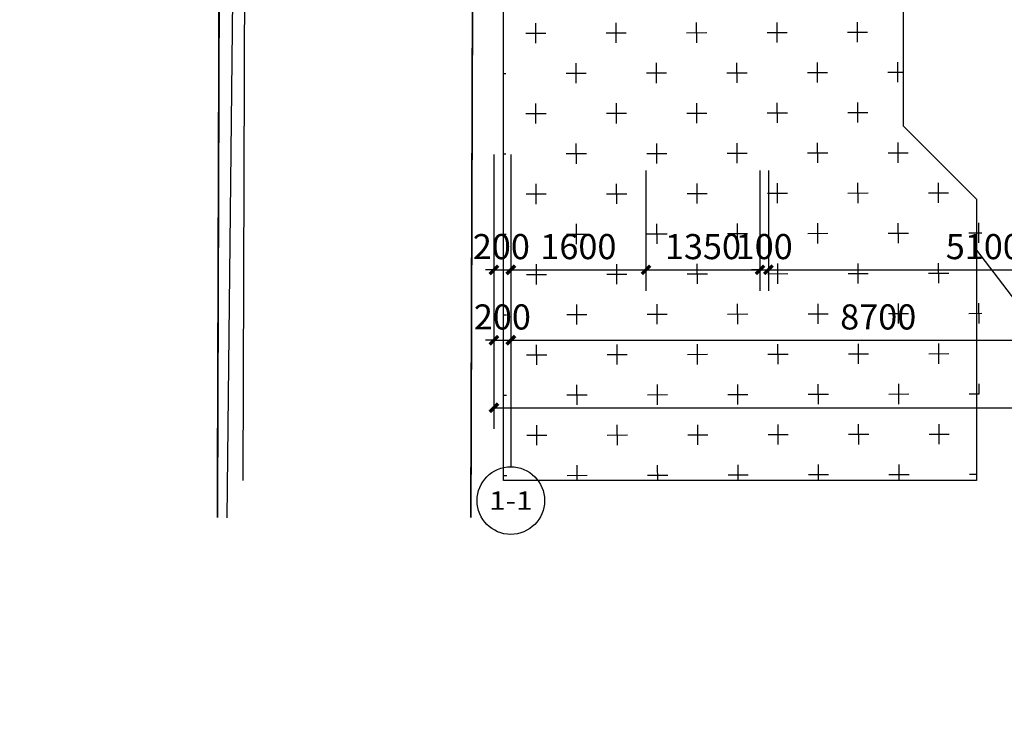
# Model space of a CAD drawing. Extents: x -100 to 3525629, y -460903 to 724979.
# Drawn here: x 3258137 to 3269795, y -303631 to -295262 of the extents above; entities that cross this region are included whole.
import ezdxf
from ezdxf.enums import TextEntityAlignment as Align

# ---------------------------------------------------------------- set-up
doc = ezdxf.new("R2010")
doc.units = 0
doc.header["$LTSCALE"] = 1000
doc.header["$MEASUREMENT"] = 0
doc.linetypes.add('DASH', pattern=[0.35, 0.25, -0.1])
doc.linetypes.add('PHANTOM2', pattern=[1.25, 0.625, -0.125, 0.125, -0.125, 0.125, -0.125])
for name, color, linetype in [('04A主线-边界线', 8, 'Continuous'), ('08C填充-种植', 250, 'Continuous'), ('09A铺装-分界线', 251, 'Continuous'), ('AXIS', 3, 'Continuous'), ('AXIS_TEXT', 7, 'Continuous'), ('L-看线', 252, 'Continuous'), ('PUB_DIM', 3, 'Continuous'), ('建-坐标', 90, 'Continuous')]:
    doc.layers.add(name, color=color, linetype=linetype)
doc.layers.add('JZD', color=251, linetype='Continuous', lineweight=0)
doc.styles.add('_TCH_AXIS', font='COMPLEX', dxfattribs={"bigfont": 'GBCBIG'})
doc.styles.add('_TCH_DIM_T3', font='SIMPLEX', dxfattribs={"width": 0.7058823529411765, "bigfont": 'GBCBIG'})
doc.styles.add('COMPLEX', font='COMPLEX')
doc.styles.add('ROMAND', font='ROMAND.shx', dxfattribs={"width": 0.85})
doc.dimstyles.new('_TCH_ARCH&&100', dxfattribs={"dimtxt": 297.5, "dimasz": 100, "dimexe": 250, "dimexo": 300, "dimgap": 126.25, "dimtad": 1, "dimdec": 0, "dimzin": 0, "dimdsep": 46, "dimtxsty": '_TCH_DIM_T3', "dimblk": 'ARCHTICK', "dimcen": 0.09, "dimclrt": 7, "dimazin": 2, "dimtfac": 1, "dimtdec": 0, "dimtix": 1, "dimtmove": 2, "dimatfit": 3, "dimfxl": 1, "dimtolj": 1, "dimtzin": 0, "dimarcsym": 0})
doc.dimstyles.new('YPE', dxfattribs={"dimtxt": 200, "dimasz": 70, "dimexe": 70, "dimexo": 70, "dimgap": 50, "dimtad": 1, "dimdec": 0, "dimrnd": 5, "dimzin": 0, "dimdsep": 46, "dimtxsty": 'ROMAND', "dimblk": 'OBLIQUE', "dimcen": 15, "dimdle": 70, "dimclrd": 11, "dimclre": 11, "dimclrt": 4, "dimadec": 0, "dimazin": 0, "dimtfac": 1, "dimtdec": 0, "dimtofl": 0, "dimtmove": 2, "dimatfit": 3, "dimfxl": 1, "dimtolj": 1, "dimtzin": 0, "dimarcsym": 0})

# ---------------------------------------------------------------- blocks, each defined once
blk = doc.blocks.new('aseq3213')
at = {"layer": '08C填充-种植'}
h = blk.add_hatch(dxfattribs=at)
h.set_pattern_fill('CROSS', color=256, scale=300, angle=-14.61176685249669)
h.set_pattern_definition([(0.1646445217406874, (0, 0), (474.8794888032295, 477.6165785585582), [238.1249999999989, -714.3749999999956]), (90.16464452173992, (119.4041433334351, -118.7198758125305), (-477.6165785585582, 474.8794888032295), [238.1249999999992, -714.3749999999966])])
edge = h.paths.add_edge_path()
edge.add_line((-16548.70384216309, 13334.57607221603), (-11812.50629882049, 13334.57525918283))
edge.add_line((-11812.50629882049, 13334.57525918283), (-11812.50629918929, 10434.57495014055))
edge.add_line((-11812.50629891036, 10334.57501420059), (-10948.70489910571, 9470.773614395526))
edge.add_line((-10862.50629965821, 8908.575255408708), (-10947.87261810852, 6139.816876667552))
edge.add_line((-10948.70486786682, 6139.816885471344), (-16548.70492301509, 6139.816890195012))
edge.add_line((-16548.69300532341, 6139.81689119339), (-16548.70384238241, 13334.5760750043))
at = {"layer": '04A主线-边界线', "linetype": 'Continuous'}
for p, q in [((-16548.70488357544, 6139.816890716553), (-16548.7049241066, 13334.57607126236)), ((-11812.50629891036, 10334.57501420059), (-10948.70489910524, 9470.77361439541)), ((-10948.70489910571, 9470.773614395526), (-10948.70486786682, 6139.816885471344)), ((-10948.70486786682, 6139.816885471344), (-16548.70488357544, 6139.816890716553))]:
    blk.add_line(p, q, dxfattribs=at)
at = {"layer": '04A主线-边界线', "linetype": 'Continuous', "flags": 128}
for points in [[(-16662.50621997472, 23834.57525534817), (-16662.50621173112, 24851.86461114883), (-19615.37943935394, 24851.86460781097), (-19826.43562067533, 5696.917219536088)], [(-11812.50629891036, 10334.57501420059), (-11812.50629914831, 13334.57597780228)]]:
    blk.add_lwpolyline(points, dxfattribs=at)
at = {"layer": '09A铺装-分界线', "linetype": 'Continuous', "flags": 128}
blk.add_lwpolyline([(-10948.70489342231, 8864.764978506311), (-8524.883682213724, 5696.91721953603)], dxfattribs=at)
blk = doc.blocks.new('_ArchTick')
at = {"color": 0, "linetype": 'ByBlock', "const_width": 0.4}
blk.add_lwpolyline([(-0.5, -0.5), (0.5, 0.5)], dxfattribs=at)
blk = doc.blocks.new('*D7002')
at = {"layer": 'Defpoints', "color": 0, "transparency": 16777216}
for p in [(3267001.640686028, -296746.2754074818), (3272101.640687019, -296746.275407482), (3272101.640687019, -298224.2754074669)]:
    blk.add_point(p, dxfattribs=at)
at = {"layer": 'PUB_DIM', "color": 0, "lineweight": -2, "transparency": 16777216}
for p, q in [((3267001.640686028, -297046.2754074818), (3267001.640686028, -298474.2754074669)), ((3272101.640687019, -297046.275407482), (3272101.640687019, -298474.2754074669)), ((3267001.640686028, -298224.2754074669), (3272101.640687019, -298224.2754074669))]:
    blk.add_line(p, q, dxfattribs=at)
at = {"layer": 'PUB_DIM', "color": 0, "lineweight": -2, "transparency": 16777216, "xscale": 100, "yscale": 100, "zscale": 100, "rotation": 180}
blk.add_blockref('_ArchTick', (3267001.640686028, -298224.2754074669), dxfattribs=at)
at = {"layer": 'PUB_DIM', "color": 0, "lineweight": -2, "transparency": 16777216, "xscale": 100, "yscale": 100, "zscale": 100}
blk.add_blockref('_ArchTick', (3272101.640687019, -298224.2754074669), dxfattribs=at)
at = {"layer": 'PUB_DIM', "color": 7, "transparency": 16777216, "insert": (3269551.640686523, -297949.2754074669), "char_height": 297.5, "attachment_point": 5, "style": '_TCH_DIM_T3'}
blk.add_mtext('\\A1;5100', dxfattribs=at)
blk = doc.blocks.new('*D7003')
at = {"layer": 'Defpoints', "color": 0, "transparency": 16777216}
for p in [(3266901.640686027, -296746.2754074818), (3267001.640686028, -296746.2754074818), (3267001.640686028, -298224.2754074668)]:
    blk.add_point(p, dxfattribs=at)
at = {"layer": 'PUB_DIM', "color": 0, "lineweight": -2, "transparency": 16777216}
for p, q in [((3266901.640686027, -297046.2754074818), (3266901.640686027, -298474.2754074668)), ((3267001.640686028, -297046.2754074818), (3267001.640686028, -298474.2754074668)), ((3266901.640686027, -298224.2754074668), (3266801.640686027, -298224.2754074668)), ((3266901.640686027, -298224.2754074668), (3267001.640686028, -298224.2754074668)), ((3267001.640686028, -298224.2754074668), (3267101.640686028, -298224.2754074668))]:
    blk.add_line(p, q, dxfattribs=at)
at = {"layer": 'PUB_DIM', "color": 0, "lineweight": -2, "transparency": 16777216, "xscale": 100, "yscale": 100, "zscale": 100}
blk.add_blockref('_ArchTick', (3266901.640686027, -298224.2754074668), dxfattribs=at)
at = {"layer": 'PUB_DIM', "color": 0, "lineweight": -2, "transparency": 16777216, "xscale": 100, "yscale": 100, "zscale": 100, "rotation": 180}
blk.add_blockref('_ArchTick', (3267001.640686028, -298224.2754074668), dxfattribs=at)
at = {"layer": 'PUB_DIM', "color": 7, "transparency": 16777216, "insert": (3266951.640686028, -297949.2754074668), "char_height": 297.5, "attachment_point": 5, "style": '_TCH_DIM_T3'}
blk.add_mtext('\\A1;100', dxfattribs=at)
blk = doc.blocks.new('*D7004')
at = {"layer": 'Defpoints', "color": 0, "transparency": 16777216}
for p in [(3265551.640686553, -296746.2754074818), (3266901.640686027, -296746.2754074818), (3266901.640686027, -298224.2754074668)]:
    blk.add_point(p, dxfattribs=at)
at = {"layer": 'PUB_DIM', "color": 0, "lineweight": -2, "transparency": 16777216}
for p, q in [((3265551.640686553, -297046.2754074818), (3265551.640686553, -298474.2754074668)), ((3266901.640686027, -297046.2754074818), (3266901.640686027, -298474.2754074668)), ((3265551.640686553, -298224.2754074668), (3266901.640686027, -298224.2754074668))]:
    blk.add_line(p, q, dxfattribs=at)
at = {"layer": 'PUB_DIM', "color": 0, "lineweight": -2, "transparency": 16777216, "xscale": 100, "yscale": 100, "zscale": 100, "rotation": 180}
blk.add_blockref('_ArchTick', (3265551.640686553, -298224.2754074668), dxfattribs=at)
at = {"layer": 'PUB_DIM', "color": 0, "lineweight": -2, "transparency": 16777216, "xscale": 100, "yscale": 100, "zscale": 100}
blk.add_blockref('_ArchTick', (3266901.640686027, -298224.2754074668), dxfattribs=at)
at = {"layer": 'PUB_DIM', "color": 7, "transparency": 16777216, "insert": (3266226.64068629, -297949.2754074668), "char_height": 297.5, "attachment_point": 5, "style": '_TCH_DIM_T3'}
blk.add_mtext('\\A1;1350', dxfattribs=at)
blk = doc.blocks.new('*D7005')
at = {"layer": 'Defpoints', "color": 0, "transparency": 16777216}
for p in [(3263951.640686924, -296746.2754074817), (3265551.640686553, -296746.2754074818), (3265551.640686553, -298224.2754074667)]:
    blk.add_point(p, dxfattribs=at)
at = {"layer": 'PUB_DIM', "color": 0, "lineweight": -2, "transparency": 16777216}
for p, q in [((3263951.640686924, -297046.2754074817), (3263951.640686924, -298474.2754074667)), ((3265551.640686553, -297046.2754074818), (3265551.640686553, -298474.2754074667)), ((3263951.640686924, -298224.2754074667), (3265551.640686553, -298224.2754074667))]:
    blk.add_line(p, q, dxfattribs=at)
at = {"layer": 'PUB_DIM', "color": 0, "lineweight": -2, "transparency": 16777216, "xscale": 100, "yscale": 100, "zscale": 100, "rotation": 180}
blk.add_blockref('_ArchTick', (3263951.640686924, -298224.2754074667), dxfattribs=at)
at = {"layer": 'PUB_DIM', "color": 0, "lineweight": -2, "transparency": 16777216, "xscale": 100, "yscale": 100, "zscale": 100}
blk.add_blockref('_ArchTick', (3265551.640686553, -298224.2754074667), dxfattribs=at)
at = {"layer": 'PUB_DIM', "color": 7, "transparency": 16777216, "insert": (3264751.640686738, -297949.2754074667), "char_height": 297.5, "attachment_point": 5, "style": '_TCH_DIM_T3'}
blk.add_mtext('\\A1;1600', dxfattribs=at)
blk = doc.blocks.new('*D7006')
at = {"layer": 'Defpoints', "color": 0, "transparency": 16777216}
for p in [(3263751.640686736, -296746.2754074817), (3263951.640686924, -296746.2754074817), (3263951.640686924, -298224.2754074667)]:
    blk.add_point(p, dxfattribs=at)
at = {"layer": 'PUB_DIM', "color": 0, "lineweight": -2, "transparency": 16777216}
for p, q in [((3263751.640686736, -297046.2754074817), (3263751.640686736, -298474.2754074667)), ((3263951.640686924, -297046.2754074817), (3263951.640686924, -298474.2754074667)), ((3263751.640686736, -298224.2754074667), (3263651.640686736, -298224.2754074667)), ((3263751.640686736, -298224.2754074667), (3263951.640686924, -298224.2754074667)), ((3263951.640686924, -298224.2754074667), (3264051.640686924, -298224.2754074667))]:
    blk.add_line(p, q, dxfattribs=at)
at = {"layer": 'PUB_DIM', "color": 0, "lineweight": -2, "transparency": 16777216, "xscale": 100, "yscale": 100, "zscale": 100}
blk.add_blockref('_ArchTick', (3263751.640686736, -298224.2754074667), dxfattribs=at)
at = {"layer": 'PUB_DIM', "color": 0, "lineweight": -2, "transparency": 16777216, "xscale": 100, "yscale": 100, "zscale": 100, "rotation": 180}
blk.add_blockref('_ArchTick', (3263951.640686924, -298224.2754074667), dxfattribs=at)
at = {"layer": 'PUB_DIM', "color": 7, "transparency": 16777216, "insert": (3263839.864448717, -297949.2754074667), "char_height": 297.5, "attachment_point": 5, "style": '_TCH_DIM_T3'}
blk.add_mtext('\\A1;200', dxfattribs=at)
blk = doc.blocks.new('*D7287')
at = {"layer": 'AXIS', "color": 0, "lineweight": -2, "transparency": 16777216}
for p, q in [((3263751.640686736, -296857.2754074816), (3263751.640686736, -299307.2754074816)), ((3263951.640686926, -296857.2754074816), (3263951.640686926, -299307.2754074816)), ((3263751.640686736, -299057.2754074816), (3263651.640686736, -299057.2754074816)), ((3263751.640686736, -299057.2754074816), (3263951.640686926, -299057.2754074816)), ((3263951.640686926, -299057.2754074816), (3264051.640686926, -299057.2754074816))]:
    blk.add_line(p, q, dxfattribs=at)
at = {"layer": 'Defpoints', "color": 0, "transparency": 16777216}
for p in [(3263751.640686736, -296557.2754074816), (3263951.640686926, -296557.2754074816), (3263951.640686926, -299057.2754074816)]:
    blk.add_point(p, dxfattribs=at)
at = {"layer": 'AXIS', "color": 0, "lineweight": -2, "transparency": 16777216, "xscale": 100, "yscale": 100, "zscale": 100}
blk.add_blockref('_ArchTick', (3263751.640686736, -299057.2754074816), dxfattribs=at)
at = {"layer": 'AXIS', "color": 0, "lineweight": -2, "transparency": 16777216, "xscale": 100, "yscale": 100, "zscale": 100, "rotation": 180}
blk.add_blockref('_ArchTick', (3263951.640686926, -299057.2754074816), dxfattribs=at)
at = {"layer": 'AXIS', "color": 7, "transparency": 16777216, "insert": (3263851.640686831, -298782.2754074816), "char_height": 297.5, "attachment_point": 5, "style": '_TCH_DIM_T3'}
blk.add_mtext('\\A1;200', dxfattribs=at)
blk = doc.blocks.new('*D7288')
at = {"layer": 'AXIS', "color": 0, "lineweight": -2, "transparency": 16777216}
for p, q in [((3263951.640686926, -296857.2754074816), (3263951.640686926, -299307.2754074817)), ((3272651.640686946, -296857.2754074819), (3272651.640686946, -299307.2754074817)), ((3263951.640686926, -299057.2754074817), (3272651.640686946, -299057.2754074817))]:
    blk.add_line(p, q, dxfattribs=at)
at = {"layer": 'Defpoints', "color": 0, "transparency": 16777216}
for p in [(3263951.640686926, -296557.2754074816), (3272651.640686946, -296557.2754074819), (3272651.640686946, -299057.2754074817)]:
    blk.add_point(p, dxfattribs=at)
at = {"layer": 'AXIS', "color": 0, "lineweight": -2, "transparency": 16777216, "xscale": 100, "yscale": 100, "zscale": 100, "rotation": 180}
blk.add_blockref('_ArchTick', (3263951.640686926, -299057.2754074817), dxfattribs=at)
at = {"layer": 'AXIS', "color": 0, "lineweight": -2, "transparency": 16777216, "xscale": 100, "yscale": 100, "zscale": 100}
blk.add_blockref('_ArchTick', (3272651.640686946, -299057.2754074817), dxfattribs=at)
at = {"layer": 'AXIS', "color": 7, "transparency": 16777216, "insert": (3268301.640686936, -298782.2754074817), "char_height": 297.5, "attachment_point": 5, "style": '_TCH_DIM_T3'}
blk.add_mtext('\\A1;8700', dxfattribs=at)
blk = doc.blocks.new('*D7294')
at = {"layer": 'AXIS', "color": 0, "lineweight": -2, "transparency": 16777216}
for p, q in [((3263751.640686736, -296857.2754074825), (3263751.640686736, -300107.2754074825)), ((3291451.640687027, -296857.2754074825), (3291451.640687027, -300107.2754074825)), ((3263751.640686736, -299857.2754074825), (3291451.640687027, -299857.2754074825))]:
    blk.add_line(p, q, dxfattribs=at)
at = {"layer": 'Defpoints', "color": 0, "transparency": 16777216}
for p in [(3263751.640686736, -296557.2754074825), (3291451.640687027, -296557.2754074825), (3291451.640687027, -299857.2754074825)]:
    blk.add_point(p, dxfattribs=at)
at = {"layer": 'AXIS', "color": 0, "lineweight": -2, "transparency": 16777216, "xscale": 100, "yscale": 100, "zscale": 100, "rotation": 180}
blk.add_blockref('_ArchTick', (3263751.640686736, -299857.2754074825), dxfattribs=at)
at = {"layer": 'AXIS', "color": 0, "lineweight": -2, "transparency": 16777216, "xscale": 100, "yscale": 100, "zscale": 100}
blk.add_blockref('_ArchTick', (3291451.640687027, -299857.2754074825), dxfattribs=at)
at = {"layer": 'AXIS', "color": 7, "transparency": 16777216, "insert": (3277601.640686881, -299582.2754074825), "char_height": 297.5, "attachment_point": 5, "style": '_TCH_DIM_T3'}
blk.add_mtext('\\A1;27700', dxfattribs=at)
blk = doc.blocks.new('_AXISO')
blk.add_circle((0, 0), 0.5)
at = {"layer": 'AXIS_TEXT', "style": 'COMPLEX', "width": 1.041666666666667}
blk.add_attdef('A', text='', height=0.56, dxfattribs=at).set_placement((-0.25, -0.28), (0.25, -0.28), align=Align.FIT)
blk = doc.blocks.new('_Oblique')
at = {"color": 0, "linetype": 'ByBlock', "lineweight": -2}
blk.add_line((-0.5, -0.5), (0.5, 0.5), dxfattribs=at)

msp = doc.modelspace()

# ---------------------------------------------------------------- linework, layer by layer
at = {"linetype": 'Continuous', "flags": 128}
msp.add_lwpolyline([(3260480.032354299, -300718.0337747816), (3260555.298902852, -277029.1326591257), (3230710.123720271, -277805.1605149988), (3230916.793477637, -271323.2269164805), (3231217.021976811, -271323.226926494), (3231020.101578099, -277496.9991418604), (3260858.710675579, -276721.1420141939), (3260780.598742723, -300718.0337747816)], dxfattribs=at)
at = {"layer": 'AXIS'}
msp.add_line((3263951.640686926, -298657.4296837168), (3263951.640686926, -300557.2754074818), dxfattribs=at)
at = {"layer": 'JZD', "color": 1, "linetype": 'PHANTOM2', "ltscale": 5, "const_width": 20, "flags": 128}
msp.add_lwpolyline([(3260478.628297612, -301160.9334433395), (3260555.339333874, -277025.4625303034), (3229707.490303618, -277876.129208732), (3231010.846151215, -236993.7209717516), (3301995.370685063, -233714.6356090751)], dxfattribs=at)
at = {"layer": 'JZD', "color": 2, "linetype": 'DASH', "ltscale": 10, "const_width": 20}
msp.add_lwpolyline([(3263478.643450424, -301160.9334433395), (3263571.520564181, -271939.1554471735), (3232871.259506089, -272786.9836961512), (3233920.912458283, -239862.4830052141), (3301995.370685063, -236717.8324289838)], dxfattribs=at)

# ---------------------------------------------------------------- block references
at = {"layer": 'AXIS'}
ref = msp.add_blockref('_AXISO', (3263951.640686926, -300957.2754074818), dxfattribs=dict(at, xscale=800, yscale=800, zscale=800))
ref.add_attrib('A', '1-1', dxfattribs={"layer": 'AXIS_TEXT', "height": 216.8501912388514, "style": '_TCH_AXIS'}).set_placement((3263693.485697356, -301065.7005031012), (3264209.795676496, -301065.7005031012), align=Align.FIT)
at = {"layer": '建-坐标', "color": 3, "linetype": 'Continuous'}
msp.add_blockref('aseq3213', (3280414.146986182, -306857.8506628756, -1e-06), dxfattribs=at)

# ---------------------------------------------------------------- dimensions: what is measured, and where the dimension line sits
at = {"layer": 'AXIS'}
for p1, p2, distance, picture, middle in [((3263751.640686736, -296557.2754074816), (3263951.640686926, -296557.2754074816), -2500, '*D7287', (3263851.640686831, -298782.2754074816)), ((3263751.640686736, -296557.2754074825), (3291451.640687027, -296557.2754074825), -3300, '*D7294', (3277601.640686881, -299582.2754074825)), ((3263951.640686926, -296557.2754074816), (3272651.640686946, -296557.2754074819), -2499.999999999825, '*D7288', (3268301.640686936, -298782.2754074817))]:
    dim = msp.add_aligned_dim(p1=p1, p2=p2, distance=distance, dimstyle='_TCH_ARCH&&100', dxfattribs=at)
    dim.commit()
    dim.dimension.update_dxf_attribs({"geometry": picture, "text_midpoint": middle})
at = {"layer": 'PUB_DIM'}
dim = msp.add_linear_dim(base=(3263951.640686924, -298224.2754074667), p1=(3263751.640686736, -296746.2754074817), p2=(3263951.640686924, -296746.2754074817), angle=0, dimstyle='_TCH_ARCH&&100', dxfattribs=at)
dim.commit()
dim.dimension.update_dxf_attribs({"geometry": '*D7006', "text_midpoint": (3263839.864448717, -297949.2754074667), "dimtype": 161})
for p1, p2, distance, picture, middle in [((3263951.640686924, -296746.2754074817), (3265551.640686553, -296746.2754074818), -1477.999999984866, '*D7005', (3264751.640686738, -297949.2754074667)), ((3265551.640686553, -296746.2754074818), (3266901.640686027, -296746.2754074818), -1477.9999999849824, '*D7004', (3266226.64068629, -297949.2754074668)), ((3266901.640686027, -296746.2754074818), (3267001.640686028, -296746.2754074818), -1477.9999999849824, '*D7003', (3266951.640686028, -297949.2754074668)), ((3267001.640686028, -296746.2754074818), (3272101.640687019, -296746.275407482), -1477.9999999849242, '*D7002', (3269551.640686523, -297949.2754074669))]:
    dim = msp.add_aligned_dim(p1=p1, p2=p2, distance=distance, dimstyle='_TCH_ARCH&&100', dxfattribs=at)
    dim.commit()
    dim.dimension.update_dxf_attribs({"geometry": picture, "text_midpoint": middle})

# ---------------------------------------------------------------- leaders
at = {"layer": 'L-看线'}
msp.add_leader([(3252246.333297558, -327804.9521182001), (3358331.581723766, -280420.9531231181)], dimstyle='YPE', override={"dimgap": 50, "dimtad": 0}, dxfattribs=at)

doc.saveas('drawing.dxf')
